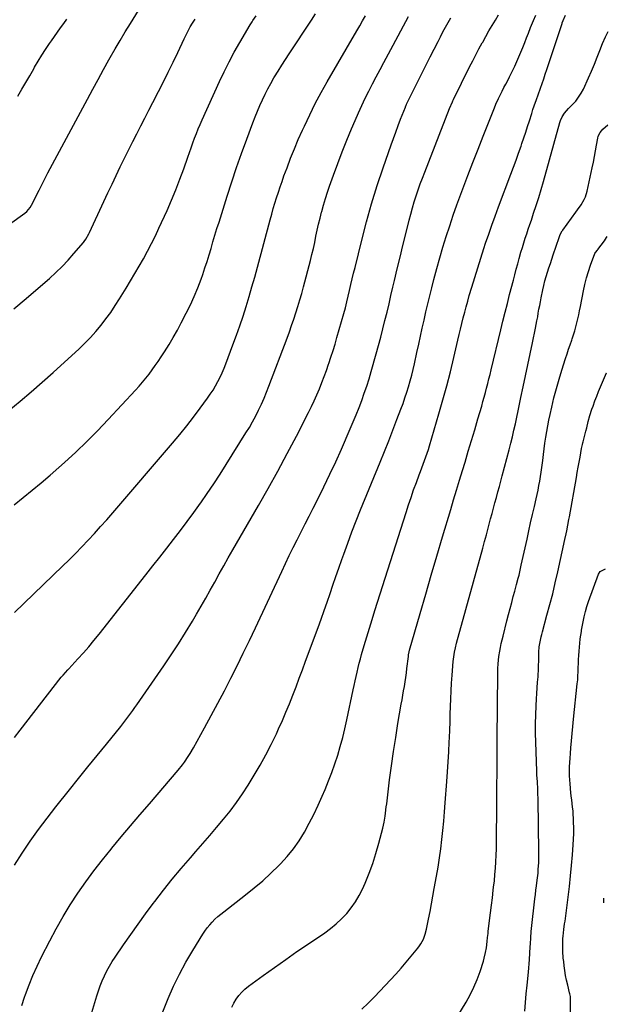
# Model space of a CAD drawing. Units: inches. Extents: x 1864794 to 1870087, y 475177 to 480378.
# Drawn here: x 1869663 to 1870073, y 476921 to 477607 of the extents above; entities that cross this region are included whole.
import ezdxf

# ---------------------------------------------------------------- set-up
doc = ezdxf.new("R2010")
doc.units = ezdxf.units.IN
doc.header["$MEASUREMENT"] = 0
doc.layers.add('7', color=7, linetype='Continuous')
doc.layers.add('8', color=7, linetype='Continuous')

msp = doc.modelspace()

# ---------------------------------------------------------------- linework, layer by layer
at = {"layer": '7', "color": 18}
for points in [[(1869656.37, 477464.43, 1706), (1869666.86, 477472.04, 1706), (1869668.27, 477473.2, 1706), (1869670.6, 477476, 1706), (1869671.52, 477477.58, 1706), (1869676.85, 477488.05, 1706), (1869679.96, 477494.09, 1706), (1869683.09, 477500.12, 1706), (1869686.25, 477506.13, 1706), (1869689.44, 477512.13, 1706), (1869710.53, 477551.5, 1706), (1869714.24, 477558.37, 1706), (1869717.98, 477565.23, 1706), (1869721.77, 477572.06, 1706), (1869725.59, 477578.87, 1706), (1869726.49, 477580.44, 1706), (1869729.92, 477586.43, 1706), (1869733.4, 477592.4, 1706), (1869736.94, 477598.32, 1706), (1869740.53, 477604.22, 1706), (1869746.12, 477613.3, 1706)], [(1869659.63, 477269.01, 1712), (1869665.9, 477274.09, 1712), (1869672.17, 477279.18, 1712), (1869678.38, 477284.33, 1712), (1869684.51, 477289.59, 1712), (1869690.59, 477294.9, 1712), (1869694.52, 477298.39, 1712), (1869702.41, 477305.61, 1712), (1869710.16, 477312.98, 1712), (1869717.69, 477320.56, 1712), (1869725.08, 477328.3, 1712), (1869744.17, 477348.85, 1712), (1869746.61, 477351.55, 1712), (1869749, 477354.31, 1712), (1869751.3, 477357.13, 1712), (1869753.55, 477360, 1712), (1869755.73, 477362.92, 1712), (1869757.86, 477365.88, 1712), (1869759.92, 477368.88, 1712), (1869761.94, 477371.92, 1712), (1869764.31, 477375.58, 1712), (1869767.4, 477380.52, 1712), (1869770.39, 477385.51, 1712), (1869773.24, 477390.59, 1712), (1869775.98, 477395.73, 1712), (1869779.44, 477402.42, 1712), (1869782.29, 477408.23, 1712), (1869784.98, 477414.12, 1712), (1869787.43, 477420.11, 1712), (1869789.71, 477426.17, 1712), (1869790.85, 477429.4, 1712), (1869792.4, 477433.91, 1712), (1869793.9, 477438.44, 1712), (1869795.32, 477443, 1712), (1869796.69, 477447.57, 1712), (1869798.04, 477452.15, 1712), (1869799.41, 477456.72, 1712), (1869800.81, 477461.28, 1712), (1869802.23, 477465.84, 1712), (1869807.94, 477483.9, 1712), (1869811.17, 477493.86, 1712), (1869814.5, 477503.78, 1712), (1869817.96, 477513.66, 1712), (1869821.53, 477523.5, 1712), (1869825.8, 477535.04, 1712), (1869827.34, 477539.07, 1712), (1869828.96, 477543.07, 1712), (1869830.67, 477547.03, 1712), (1869832.44, 477550.97, 1712), (1869834.33, 477554.85, 1712), (1869836.29, 477558.69, 1712), (1869838.36, 477562.47, 1712), (1869840.51, 477566.21, 1712), (1869840.95, 477566.96, 1712), (1869843.41, 477571.02, 1712), (1869845.91, 477575.06, 1712), (1869848.46, 477579.07, 1712), (1869851.05, 477583.05, 1712), (1869866.54, 477606.47, 1712), (1869869.49, 477610.94, 1712)], [(1869659.78, 477194.07, 1714), (1869693.23, 477226.17, 1714), (1869697.8, 477230.63, 1714), (1869702.31, 477235.14, 1714), (1869706.76, 477239.73, 1714), (1869711.15, 477244.36, 1714), (1869715.47, 477249.06, 1714), (1869719.75, 477253.79, 1714), (1869723.98, 477258.58, 1714), (1869728.17, 477263.4, 1714), (1869769.89, 477311.93, 1714), (1869774.87, 477317.86, 1714), (1869779.75, 477323.87, 1714), (1869784.49, 477329.99, 1714), (1869789.13, 477336.18, 1714), (1869794.23, 477343.16, 1714), (1869796.18, 477345.96, 1714), (1869798.05, 477348.83, 1714), (1869799.78, 477351.77, 1714), (1869801.43, 477354.77, 1714), (1869802.96, 477357.83, 1714), (1869804.41, 477360.93, 1714), (1869805.75, 477364.07, 1714), (1869807.01, 477367.25, 1714), (1869811.96, 477380.37, 1714), (1869814.4, 477387.02, 1714), (1869816.75, 477393.7, 1714), (1869818.98, 477400.42, 1714), (1869821.13, 477407.17, 1714), (1869823.17, 477413.95, 1714), (1869825.17, 477420.75, 1714), (1869827.1, 477427.57, 1714), (1869828.98, 477434.4, 1714), (1869837.9, 477467.51, 1714), (1869838.96, 477471.36, 1714), (1869840.05, 477475.2, 1714), (1869841.18, 477479.03, 1714), (1869842.35, 477482.85, 1714), (1869843.56, 477486.65, 1714), (1869844.82, 477490.44, 1714), (1869846.13, 477494.21, 1714), (1869847.48, 477497.97, 1714), (1869849.59, 477503.72, 1714), (1869852.1, 477510.32, 1714), (1869854.71, 477516.87, 1714), (1869857.48, 477523.36, 1714), (1869860.35, 477529.8, 1714), (1869861.71, 477532.76, 1714), (1869865.44, 477540.59, 1714), (1869869.32, 477548.35, 1714), (1869873.43, 477556, 1714), (1869877.68, 477563.57, 1714), (1869898.29, 477599.09, 1714), (1869900.27, 477602.52, 1714), (1869902.26, 477605.95, 1714), (1869904.23, 477609.39, 1714)], [(1869659.85, 477107.05, 1716), (1869663.73, 477112.13, 1716), (1869692.32, 477148.91, 1716), (1869693.56, 477150.43, 1716), (1869696.9, 477154.06, 1716), (1869697.57, 477154.78, 1716), (1869703.93, 477161.68, 1716), (1869707.74, 477165.89, 1716), (1869711.47, 477170.16, 1716), (1869715.11, 477174.52, 1716), (1869718.67, 477178.94, 1716), (1869751.24, 477220.21, 1716), (1869756.09, 477226.37, 1716), (1869760.94, 477232.53, 1716), (1869765.77, 477238.71, 1716), (1869770.59, 477244.89, 1716), (1869775.37, 477251.11, 1716), (1869780.08, 477257.37, 1716), (1869784.72, 477263.7, 1716), (1869789.3, 477270.06, 1716), (1869789.49, 477270.34, 1716), (1869794.07, 477276.91, 1716), (1869798.57, 477283.53, 1716), (1869802.95, 477290.24, 1716), (1869807.25, 477296.99, 1716), (1869821.02, 477319.02, 1716), (1869823.37, 477322.91, 1716), (1869825.63, 477326.85, 1716), (1869827.77, 477330.85, 1716), (1869829.84, 477334.89, 1716), (1869831.78, 477339, 1716), (1869833.64, 477343.14, 1716), (1869835.38, 477347.34, 1716), (1869837.04, 477351.56, 1716), (1869849.61, 477384.95, 1716), (1869851.23, 477389.35, 1716), (1869852.82, 477393.77, 1716), (1869854.34, 477398.2, 1716), (1869855.83, 477402.66, 1716), (1869857.24, 477407.13, 1716), (1869858.6, 477411.62, 1716), (1869859.87, 477416.14, 1716), (1869861.09, 477420.67, 1716), (1869865.89, 477439.22, 1716), (1869866.93, 477443.38, 1716), (1869867.94, 477447.56, 1716), (1869868.88, 477451.75, 1716), (1869869.78, 477455.94, 1716), (1869870.68, 477460.14, 1716), (1869871.62, 477464.33, 1716), (1869872.62, 477468.51, 1716), (1869873.66, 477472.67, 1716), (1869873.83, 477473.3, 1716), (1869875.04, 477477.75, 1716), (1869876.34, 477482.18, 1716), (1869877.76, 477486.58, 1716), (1869879.25, 477490.95, 1716), (1869881.97, 477498.56, 1716), (1869884.95, 477506.69, 1716), (1869888.03, 477514.78, 1716), (1869891.25, 477522.81, 1716), (1869894.56, 477530.81, 1716), (1869897.05, 477536.67, 1716), (1869899.31, 477541.84, 1716), (1869901.64, 477546.97, 1716), (1869904.09, 477552.05, 1716), (1869906.6, 477557.1, 1716), (1869909.19, 477562.11, 1716), (1869911.8, 477567.11, 1716), (1869914.45, 477572.1, 1716), (1869917.11, 477577.07, 1716), (1869923.59, 477589.06, 1716), (1869928.96, 477598.99, 1716), (1869934.33, 477608.91, 1716)], [(1869709.56, 476901.42, 1722), (1869717.12, 476927.01, 1722), (1869718.27, 476930.58, 1722), (1869719.53, 476934.11, 1722), (1869720.95, 476937.58, 1722), (1869722.48, 476941.01, 1722), (1869724.17, 476944.36, 1722), (1869725.96, 476947.65, 1722), (1869727.9, 476950.85, 1722), (1869729.94, 476954, 1722), (1869735.71, 476962.44, 1722), (1869740.76, 476969.73, 1722), (1869745.89, 476976.97, 1722), (1869751.11, 476984.14, 1722), (1869756.4, 476991.25, 1722), (1869757.55, 476992.77, 1722), (1869763.55, 477000.54, 1722), (1869769.66, 477008.22, 1722), (1869775.94, 477015.77, 1722), (1869782.33, 477023.23, 1722), (1869786.13, 477027.57, 1722), (1869790.98, 477033.14, 1722), (1869795.8, 477038.72, 1722), (1869800.59, 477044.33, 1722), (1869805.36, 477049.95, 1722), (1869809.98, 477055.69, 1722), (1869814.41, 477061.56, 1722), (1869818.58, 477067.62, 1722), (1869822.57, 477073.82, 1722), (1869826.72, 477080.6, 1722), (1869830.89, 477087.68, 1722), (1869834.88, 477094.85, 1722), (1869838.61, 477102.16, 1722), (1869842.18, 477109.56, 1722), (1869843.75, 477112.99, 1722), (1869846.35, 477118.77, 1722), (1869848.87, 477124.58, 1722), (1869851.28, 477130.43, 1722), (1869853.62, 477136.32, 1722), (1869855.89, 477142.23, 1722), (1869858.15, 477148.15, 1722), (1869860.37, 477154.08, 1722), (1869862.59, 477160.02, 1722), (1869871.28, 477183.49, 1722), (1869873.42, 477189.37, 1722), (1869875.54, 477195.27, 1722), (1869877.59, 477201.19, 1722), (1869879.62, 477207.11, 1722), (1869881.62, 477213.05, 1722), (1869883.65, 477218.98, 1722), (1869885.71, 477224.89, 1722), (1869887.78, 477230.8, 1722), (1869889.1, 477234.56, 1722), (1869891.91, 477242.32, 1722), (1869894.79, 477250.06, 1722), (1869897.78, 477257.75, 1722), (1869900.85, 477265.41, 1722), (1869914.44, 477298.66, 1722), (1869917.44, 477306.07, 1722), (1869920.41, 477313.49, 1722), (1869923.32, 477320.93, 1722), (1869926.21, 477328.39, 1722), (1869928.98, 477335.61, 1722), (1869930.41, 477339.48, 1722), (1869931.77, 477343.37, 1722), (1869933.05, 477347.3, 1722), (1869934.26, 477351.24, 1722), (1869935.39, 477355.21, 1722), (1869936.46, 477359.19, 1722), (1869937.45, 477363.2, 1722), (1869938.38, 477367.22, 1722), (1869940.12, 477375.1, 1722), (1869941.36, 477380.73, 1722), (1869942.6, 477386.37, 1722), (1869943.83, 477392.01, 1722), (1869945.06, 477397.65, 1722), (1869946.32, 477403.28, 1722), (1869947.62, 477408.9, 1722), (1869948.99, 477414.51, 1722), (1869950.4, 477420.11, 1722), (1869951.91, 477425.98, 1722), (1869953.92, 477433.48, 1722), (1869956, 477440.96, 1722), (1869958.21, 477448.41, 1722), (1869960.49, 477455.83, 1722), (1869962.9, 477463.22, 1722), (1869965.38, 477470.57, 1722), (1869967.98, 477477.89, 1722), (1869970.65, 477485.19, 1722), (1869972.1, 477489.05, 1722), (1869975.58, 477498.25, 1722), (1869979.09, 477507.43, 1722), (1869982.65, 477516.59, 1722), (1869986.25, 477525.74, 1722), (1869993.55, 477544.2, 1722), (1869994.07, 477545.48, 1722), (1869995.14, 477548.04, 1722), (1869996.85, 477551.83, 1722), (1869998.08, 477554.31, 1722), (1869999.42, 477556.92, 1722), (1870000.71, 477559.46, 1722), (1870002.01, 477562, 1722), (1870003.3, 477564.55, 1722), (1870004.58, 477567.09, 1722), (1870006.65, 477571.17, 1722), (1870008.22, 477574.38, 1722), (1870009.74, 477577.62, 1722), (1870011.18, 477580.89, 1722), (1870012.56, 477584.18, 1722), (1870013.9, 477587.5, 1722), (1870015.21, 477590.83, 1722), (1870016.51, 477594.16, 1722), (1870017.78, 477597.5, 1722), (1870019.25, 477601.36, 1722), (1870019.88, 477603, 1722), (1870021.23, 477606.24, 1722), (1870022.92, 477609.99, 1722)], [(1869759.9, 476907.82, 1724), (1869766.9, 476925.15, 1724), (1869770.64, 476933.76, 1724), (1869774.67, 476942.21, 1724), (1869779.13, 476950.45, 1724), (1869783.88, 476958.55, 1724), (1869790.96, 476969.93, 1724), (1869792.45, 476972.17, 1724), (1869794.03, 476974.35, 1724), (1869795.73, 476976.42, 1724), (1869797.52, 476978.43, 1724), (1869799.42, 476980.34, 1724), (1869801.38, 476982.18, 1724), (1869803.42, 476983.94, 1724), (1869805.51, 476985.63, 1724), (1869820.78, 476997.36, 1724), (1869826.83, 477002.2, 1724), (1869832.73, 477007.2, 1724), (1869838.44, 477012.42, 1724), (1869844, 477017.81, 1724), (1869845.06, 477018.87, 1724), (1869849.76, 477024.01, 1724), (1869854.17, 477029.38, 1724), (1869858.12, 477035.09, 1724), (1869861.76, 477041.03, 1724), (1869865.08, 477047.19, 1724), (1869868.28, 477053.41, 1724), (1869871.28, 477059.73, 1724), (1869874.15, 477066.11, 1724), (1869876.19, 477070.84, 1724), (1869878.61, 477076.71, 1724), (1869880.89, 477082.63, 1724), (1869882.99, 477088.62, 1724), (1869884.94, 477094.67, 1724), (1869886.72, 477100.76, 1724), (1869888.38, 477106.89, 1724), (1869889.88, 477113.06, 1724), (1869891.27, 477119.26, 1724), (1869895.63, 477140.13, 1724), (1869896.29, 477143.23, 1724), (1869896.96, 477146.33, 1724), (1869897.66, 477149.41, 1724), (1869898.37, 477152.5, 1724), (1869899.12, 477155.58, 1724), (1869899.9, 477158.64, 1724), (1869900.72, 477161.7, 1724), (1869901.58, 477164.75, 1724), (1869903.36, 477170.9, 1724), (1869905.16, 477177.02, 1724), (1869906.98, 477183.12, 1724), (1869908.86, 477189.21, 1724), (1869910.76, 477195.29, 1724), (1869932.5, 477263.7, 1724), (1869934.2, 477268.93, 1724), (1869935.97, 477274.14, 1724), (1869937.81, 477279.32, 1724), (1869939.71, 477284.49, 1724), (1869941.69, 477289.75, 1724), (1869942.64, 477292.27, 1724), (1869943.58, 477294.79, 1724), (1869944.53, 477297.32, 1724), (1869945.47, 477299.85, 1724), (1869946.38, 477302.38, 1724), (1869947.25, 477304.93, 1724), (1869948.08, 477307.5, 1724), (1869948.87, 477310.08, 1724), (1869955.4, 477332.22, 1724), (1869958.2, 477342.01, 1724), (1869960.89, 477351.82, 1724), (1869963.41, 477361.68, 1724), (1869965.83, 477371.56, 1724), (1869968.65, 477383.56, 1724), (1869969.58, 477387.47, 1724), (1869970.51, 477391.37, 1724), (1869971.45, 477395.27, 1724), (1869972.4, 477399.17, 1724), (1869973.38, 477403.07, 1724), (1869974.4, 477406.95, 1724), (1869975.47, 477410.81, 1724), (1869976.58, 477414.67, 1724), (1869978.31, 477420.55, 1724), (1869980.34, 477427.33, 1724), (1869982.42, 477434.09, 1724), (1869984.58, 477440.83, 1724), (1869986.78, 477447.56, 1724), (1869987.95, 477451.09, 1724), (1869990.1, 477457.44, 1724), (1869992.31, 477463.77, 1724), (1869994.58, 477470.07, 1724), (1869996.91, 477476.36, 1724), (1870005.55, 477499.29, 1724), (1870007.35, 477504.12, 1724), (1870009.13, 477508.97, 1724), (1870010.87, 477513.82, 1724), (1870012.59, 477518.69, 1724), (1870013.28, 477520.64, 1724), (1870014.62, 477524.54, 1724), (1870015.93, 477528.45, 1724), (1870017.19, 477532.38, 1724), (1870018.43, 477536.31, 1724), (1870020.03, 477541.53, 1724), (1870020.88, 477544.19, 1724), (1870021.77, 477546.84, 1724), (1870023.31, 477551.11, 1724), (1870024.52, 477554.4, 1724), (1870026.2, 477559.2, 1724), (1870027.32, 477562.43, 1724), (1870028.43, 477565.66, 1724), (1870029.52, 477568.9, 1724), (1870030.6, 477572.14, 1724), (1870041.16, 477604.11, 1724), (1870041.35, 477604.67, 1724), (1870041.94, 477606.32, 1724), (1870043.67, 477609.88, 1724)], [(1869659.22, 477405.37, 1708), (1869667.82, 477412.58, 1708), (1869676.35, 477419.88, 1708), (1869684.11, 477426.61, 1708), (1869688.61, 477430.7, 1708), (1869692.97, 477434.92, 1708), (1869697.14, 477439.33, 1708), (1869701.18, 477443.87, 1708), (1869707.73, 477451.6, 1708), (1869708.37, 477452.39, 1708), (1869709.55, 477454.06, 1708), (1869711.53, 477457.64, 1708), (1869711.97, 477458.56, 1708), (1869722.03, 477480.19, 1708), (1869724.86, 477486.25, 1708), (1869727.7, 477492.3, 1708), (1869730.57, 477498.34, 1708), (1869733.45, 477504.38, 1708), (1869733.92, 477505.35, 1708), (1869736.6, 477510.88, 1708), (1869739.33, 477516.39, 1708), (1869742.12, 477521.87, 1708), (1869744.95, 477527.33, 1708), (1869747.79, 477532.78, 1708), (1869750.63, 477538.24, 1708), (1869753.44, 477543.7, 1708), (1869756.24, 477549.18, 1708), (1869760.12, 477556.79, 1708), (1869763.53, 477563.55, 1708), (1869766.89, 477570.33, 1708), (1869770.19, 477577.14, 1708), (1869773.45, 477583.97, 1708), (1869777.88, 477593.39, 1708), (1869779.98, 477597.62, 1708), (1869782.23, 477601.77, 1708), (1869783.75, 477604.4, 1708), (1869785.55, 477607.26, 1708)], [(1869659.73, 477018.09, 1718), (1869665.12, 477026.47, 1718), (1869670.75, 477034.69, 1718), (1869676.52, 477042.81, 1718), (1869682.5, 477050.78, 1718), (1869688.62, 477058.65, 1718), (1869698.03, 477070.42, 1718), (1869704.44, 477078.43, 1718), (1869710.86, 477086.43, 1718), (1869717.3, 477094.41, 1718), (1869723.76, 477102.38, 1718), (1869733.73, 477114.66, 1718), (1869735.19, 477116.49, 1718), (1869736.65, 477118.33, 1718), (1869739.5, 477122.06, 1718), (1869742.28, 477125.85, 1718), (1869743.65, 477127.76, 1718), (1869744.99, 477129.68, 1718), (1869763.75, 477156.75, 1718), (1869768.94, 477164.42, 1718), (1869774.01, 477172.17, 1718), (1869778.9, 477180.04, 1718), (1869783.67, 477187.98, 1718), (1869786.55, 477192.9, 1718), (1869789.77, 477198.45, 1718), (1869792.97, 477204.02, 1718), (1869796.12, 477209.61, 1718), (1869799.24, 477215.22, 1718), (1869802.35, 477220.83, 1718), (1869805.49, 477226.43, 1718), (1869808.67, 477232.01, 1718), (1869811.86, 477237.57, 1718), (1869829.7, 477268.41, 1718), (1869836.52, 477280.41, 1718), (1869843.22, 477292.46, 1718), (1869849.73, 477304.62, 1718), (1869856.13, 477316.84, 1718), (1869864.58, 477333.29, 1718), (1869866.61, 477337.36, 1718), (1869868.57, 477341.47, 1718), (1869870.42, 477345.62, 1718), (1869872.2, 477349.81, 1718), (1869873.89, 477354.04, 1718), (1869875.52, 477358.29, 1718), (1869877.07, 477362.56, 1718), (1869878.57, 477366.86, 1718), (1869878.71, 477367.27, 1718), (1869880.2, 477371.8, 1718), (1869881.65, 477376.34, 1718), (1869883.04, 477380.9, 1718), (1869884.37, 477385.47, 1718), (1869889.14, 477402.26, 1718), (1869890.24, 477406.24, 1718), (1869891.29, 477410.23, 1718), (1869892.27, 477414.24, 1718), (1869893.21, 477418.26, 1718), (1869894.12, 477422.29, 1718), (1869895.05, 477426.31, 1718), (1869896.01, 477430.33, 1718), (1869896.98, 477434.34, 1718), (1869901.62, 477453.27, 1718), (1869904.94, 477466, 1718), (1869908.5, 477478.67, 1718), (1869912.41, 477491.24, 1718), (1869916.56, 477503.73, 1718), (1869922.07, 477519.56, 1718), (1869923.67, 477524.07, 1718), (1869925.31, 477528.57, 1718), (1869927.01, 477533.05, 1718), (1869928.74, 477537.52, 1718), (1869932.06, 477545.92, 1718), (1869932.16, 477546.18, 1718), (1869932.59, 477547.19, 1718), (1869932.82, 477547.69, 1718), (1869932.94, 477547.93, 1718), (1869938.18, 477558.65, 1718), (1869940.94, 477564.25, 1718), (1869943.72, 477569.84, 1718), (1869946.52, 477575.41, 1718), (1869949.35, 477580.98, 1718), (1869954.8, 477591.67, 1718), (1869956.51, 477594.96, 1718), (1869958.24, 477598.25, 1718), (1869960, 477601.51, 1718), (1869961.79, 477604.77, 1718), (1869963.61, 477608, 1718)], [(1869661.99, 477553.64, 1704), (1869664.83, 477558.34, 1704), (1869667.65, 477563.07, 1704), (1869670.43, 477567.81, 1704), (1869673.18, 477572.57, 1704), (1869673.81, 477573.67, 1704), (1869676.29, 477577.85, 1704), (1869678.83, 477582, 1704), (1869681.47, 477586.07, 1704), (1869684.18, 477590.11, 1704), (1869685.47, 477591.97, 1704), (1869687.6, 477595.04, 1704), (1869689.73, 477598.1, 1704), (1869691.88, 477601.15, 1704), (1869694.03, 477604.19, 1704), (1869696.17, 477607.25, 1704)], [(1869811.25, 476919.15, 1726), (1869812.63, 476921.96, 1726), (1869814.19, 476924.7, 1726), (1869816.03, 476927.25, 1726), (1869818.04, 476929.64, 1726), (1869820.31, 476931.79, 1726), (1869822.74, 476933.78, 1726), (1869833.1, 476941.3, 1726), (1869840.87, 476946.88, 1726), (1869848.68, 476952.41, 1726), (1869856.55, 476957.86, 1726), (1869864.46, 476963.25, 1726), (1869875.84, 476970.93, 1726), (1869879.98, 476973.95, 1726), (1869883.94, 476977.16, 1726), (1869887.65, 476980.66, 1726), (1869891.19, 476984.36, 1726), (1869894.4, 476988.33, 1726), (1869897.34, 476992.47, 1726), (1869899.89, 476996.87, 1726), (1869902.17, 477001.43, 1726), (1869903.98, 477005.54, 1726), (1869906.78, 477012.35, 1726), (1869909.36, 477019.24, 1726), (1869911.58, 477026.26, 1726), (1869913.57, 477033.35, 1726), (1869916.25, 477043.9, 1726), (1869917.19, 477048.04, 1726), (1869917.9, 477052.22, 1726), (1869918.2, 477054.33, 1726), (1869918.76, 477058.54, 1726), (1869919.03, 477060.65, 1726), (1869921.09, 477077.4, 1726), (1869922.38, 477087.26, 1726), (1869923.76, 477097.1, 1726), (1869925.29, 477106.93, 1726), (1869926.9, 477116.74, 1726), (1869929.21, 477130.13, 1726), (1869929.75, 477133.24, 1726), (1869930.28, 477136.35, 1726), (1869930.8, 477139.45, 1726), (1869931.33, 477142.56, 1726), (1869931.83, 477145.67, 1726), (1869932.3, 477148.79, 1726), (1869932.72, 477151.91, 1726), (1869933.12, 477155.03, 1726), (1869934.12, 477163.41, 1726), (1869934.26, 477164.49, 1726), (1869934.68, 477166.63, 1726), (1869934.95, 477167.68, 1726), (1869942.34, 477193.32, 1726), (1869946.2, 477206.66, 1726), (1869950.09, 477220, 1726), (1869954.02, 477233.32, 1726), (1869957.97, 477246.63, 1726), (1869963.64, 477265.65, 1726), (1869965.68, 477272.46, 1726), (1869967.72, 477279.27, 1726), (1869969.77, 477286.07, 1726), (1869971.83, 477292.87, 1726), (1869973.59, 477298.69, 1726), (1869975.87, 477306.22, 1726), (1869978.13, 477313.76, 1726), (1869980.37, 477321.3, 1726), (1869982.6, 477328.84, 1726), (1869985.2, 477337.66, 1726), (1869986.1, 477340.8, 1726), (1869986.98, 477343.96, 1726), (1869987.83, 477347.12, 1726), (1869988.65, 477350.29, 1726), (1869989.45, 477353.47, 1726), (1869990.24, 477356.64, 1726), (1869991.02, 477359.82, 1726), (1869991.79, 477363.01, 1726), (1869998.48, 477390.74, 1726), (1869999.99, 477396.9, 1726), (1870001.51, 477403.05, 1726), (1870003.07, 477409.19, 1726), (1870004.66, 477415.33, 1726), (1870007.28, 477425.36, 1726), (1870008.29, 477429.17, 1726), (1870009.3, 477432.99, 1726), (1870010.32, 477436.8, 1726), (1870011.36, 477440.6, 1726), (1870012.58, 477444.97, 1726), (1870013.52, 477448.19, 1726), (1870014.52, 477451.38, 1726), (1870015.55, 477454.57, 1726), (1870016.61, 477457.75, 1726), (1870017.68, 477460.93, 1726), (1870018.74, 477464.1, 1726), (1870019.8, 477467.28, 1726), (1870021.38, 477471.97, 1726), (1870023.19, 477477.51, 1726), (1870024.94, 477483.06, 1726), (1870026.61, 477488.63, 1726), (1870028.23, 477494.23, 1726), (1870039.74, 477535.25, 1726), (1870040.19, 477536.62, 1726), (1870041.36, 477539.24, 1726), (1870042.9, 477541.68, 1726), (1870045.7, 477544.97, 1726), (1870048.43, 477547.66, 1726), (1870050.68, 477550.12, 1726), (1870052.73, 477552.73, 1726), (1870054.48, 477555.54, 1726), (1870056.03, 477558.49, 1726), (1870059.58, 477566.25, 1726), (1870061.68, 477570.99, 1726), (1870063.7, 477575.77, 1726), (1870065.6, 477580.59, 1726), (1870067.43, 477585.44, 1726), (1870069.35, 477590.24, 1726), (1870071.47, 477594.94, 1726), (1870073.41, 477598.58, 1726)], [(1869901.62, 476917.7, 1728), (1869906.13, 476922.02, 1728), (1869910.53, 476926.45, 1728), (1869921.69, 476938.14, 1728), (1869925.44, 476942.16, 1728), (1869929.11, 476946.23, 1728), (1869932.68, 476950.4, 1728), (1869936.18, 476954.63, 1728), (1869940.78, 476960.32, 1728), (1869941.87, 476961.79, 1728), (1869942.88, 476963.3, 1728), (1869944.56, 476966.54, 1728), (1869945.84, 476969.96, 1728), (1869946.75, 476973.5, 1728), (1869948.15, 476980.54, 1728), (1869949.2, 476985.86, 1728), (1869950.22, 476991.18, 1728), (1869951.21, 476996.51, 1728), (1869952.18, 477001.84, 1728), (1869953.71, 477010.35, 1728), (1869954.78, 477016.71, 1728), (1869955.77, 477023.08, 1728), (1869956.64, 477029.46, 1728), (1869957.43, 477035.86, 1728), (1869958.13, 477042.27, 1728), (1869958.77, 477048.68, 1728), (1869959.34, 477055.1, 1728), (1869959.87, 477061.53, 1728), (1869960.98, 477076.18, 1728), (1869961.47, 477083.08, 1728), (1869961.91, 477089.99, 1728), (1869962.27, 477096.9, 1728), (1869962.59, 477103.81, 1728), (1869962.72, 477106.77, 1728), (1869962.93, 477112.21, 1728), (1869963.14, 477117.64, 1728), (1869963.33, 477123.08, 1728), (1869963.5, 477128.52, 1728), (1869963.71, 477133.96, 1728), (1869963.96, 477139.39, 1728), (1869964.28, 477144.82, 1728), (1869964.65, 477150.25, 1728), (1869965.36, 477159.8, 1728), (1869965.51, 477161.42, 1728), (1869966.21, 477166.27, 1728), (1869966.88, 477169.46, 1728), (1869967.69, 477172.63, 1728), (1869985.9, 477238.69, 1728), (1869987.18, 477243.35, 1728), (1869988.45, 477248.02, 1728), (1869989.71, 477252.69, 1728), (1869990.96, 477257.36, 1728), (1869991.45, 477259.22, 1728), (1869992.45, 477262.96, 1728), (1869993.46, 477266.7, 1728), (1869994.47, 477270.44, 1728), (1869995.48, 477274.18, 1728), (1869996.5, 477277.92, 1728), (1869997.51, 477281.66, 1728), (1869998.51, 477285.4, 1728), (1869999.5, 477289.14, 1728), (1870004.3, 477307.29, 1728), (1870005.46, 477311.8, 1728), (1870006.58, 477316.32, 1728), (1870007.64, 477320.85, 1728), (1870008.66, 477325.4, 1728), (1870009.65, 477329.95, 1728), (1870010.62, 477334.5, 1728), (1870011.6, 477339.06, 1728), (1870012.56, 477343.62, 1728), (1870014.14, 477351.08, 1728), (1870015.75, 477358.76, 1728), (1870017.37, 477366.44, 1728), (1870018.97, 477374.12, 1728), (1870020.58, 477381.8, 1728), (1870022.68, 477391.9, 1728), (1870023.21, 477394.53, 1728), (1870023.72, 477397.17, 1728), (1870024.2, 477399.81, 1728), (1870024.66, 477402.45, 1728), (1870025.11, 477405.1, 1728), (1870025.59, 477407.74, 1728), (1870026.1, 477410.37, 1728), (1870026.62, 477413, 1728), (1870027.79, 477418.63, 1728), (1870028.48, 477421.74, 1728), (1870029.25, 477424.85, 1728), (1870030.12, 477427.92, 1728), (1870031.05, 477430.98, 1728), (1870032.04, 477434.02, 1728), (1870033.04, 477437.06, 1728), (1870034.05, 477440.09, 1728), (1870035.06, 477443.13, 1728), (1870039.1, 477455.11, 1728), (1870039.9, 477457.13, 1728), (1870041.28, 477459.66, 1728), (1870041.68, 477460.26, 1728), (1870050.8, 477472.78, 1728), (1870052.03, 477474.49, 1728), (1870054.42, 477477.98, 1728), (1870056.61, 477481.56, 1728), (1870057.51, 477483.44, 1728), (1870058.75, 477487.42, 1728), (1870062.26, 477503.68, 1728), (1870063.07, 477507.59, 1728), (1870063.85, 477511.52, 1728), (1870064.56, 477515.45, 1728), (1870065.24, 477519.39, 1728), (1870066.04, 477524.3, 1728), (1870066.41, 477525.73, 1728), (1870067.7, 477528.32, 1728), (1870069.67, 477530.56, 1728), (1870073.03, 477533.59, 1728), (1870073.08, 477533.65, 1728)], [(1870015.25, 476916.27, 1732), (1870015.67, 476922.32, 1732), (1870016.19, 476928.37, 1732), (1870016.78, 476934.41, 1732), (1870017.76, 476943.55, 1732), (1870018.05, 476946.46, 1732), (1870018.31, 476949.38, 1732), (1870018.54, 476952.3, 1732), (1870018.83, 476956.81, 1732), (1870019.07, 476961.08, 1732), (1870019.16, 476963.21, 1732), (1870019.34, 476967.48, 1732), (1870019.66, 476971.73, 1732), (1870019.88, 476973.85, 1732), (1870022.3, 476994.67, 1732), (1870022.65, 476997.65, 1732), (1870023.01, 477000.64, 1732), (1870023.38, 477003.62, 1732), (1870023.89, 477007.63, 1732), (1870024.44, 477012.57, 1732), (1870024.65, 477015.04, 1732), (1870024.96, 477020, 1732), (1870025.08, 477024.97, 1732), (1870025.07, 477027.45, 1732), (1870024.52, 477063.54, 1732), (1870024.39, 477068.53, 1732), (1870024.27, 477071.02, 1732), (1870023.98, 477076.01, 1732), (1870023.72, 477080.99, 1732), (1870023.62, 477083.48, 1732), (1870022.88, 477103.75, 1732), (1870022.74, 477110.04, 1732), (1870022.73, 477116.34, 1732), (1870022.9, 477122.63, 1732), (1870023.19, 477128.92, 1732), (1870023.48, 477133.76, 1732), (1870023.72, 477137.63, 1732), (1870023.95, 477141.5, 1732), (1870024.19, 477145.37, 1732), (1870024.43, 477149.24, 1732), (1870024.51, 477150.48, 1732), (1870024.69, 477153.73, 1732), (1870024.84, 477156.98, 1732), (1870024.95, 477160.22, 1732), (1870025.04, 477163.47, 1732), (1870025.09, 477166.38, 1732), (1870025.32, 477169.96, 1732), (1870025.84, 477173.51, 1732), (1870026.58, 477177.02, 1732), (1870027.01, 477178.77, 1732), (1870027.47, 477180.51, 1732), (1870030.68, 477192.03, 1732), (1870032.71, 477199.54, 1732), (1870034.65, 477207.07, 1732), (1870036.46, 477214.63, 1732), (1870038.2, 477222.21, 1732), (1870043.19, 477244.9, 1732), (1870044.04, 477248.82, 1732), (1870044.44, 477250.78, 1732), (1870045.23, 477254.71, 1732), (1870045.98, 477258.64, 1732), (1870046.34, 477260.62, 1732), (1870051.17, 477287.97, 1732), (1870051.81, 477291.52, 1732), (1870052.44, 477295.08, 1732), (1870053.07, 477298.63, 1732), (1870053.71, 477302.19, 1732), (1870054.77, 477308.11, 1732), (1870055.44, 477311.06, 1732), (1870055.74, 477312.23, 1732), (1870055.89, 477312.82, 1732), (1870057.79, 477320.33, 1732), (1870058.35, 477322.52, 1732), (1870059.48, 477326.89, 1732), (1870060.65, 477331.25, 1732), (1870062, 477335.56, 1732), (1870062.75, 477337.69, 1732), (1870064.07, 477341.33, 1732), (1870065.31, 477344.62, 1732), (1870066.6, 477347.9, 1732), (1870067.96, 477351.14, 1732), (1870069.37, 477354.37, 1732), (1870070.79, 477357.59, 1732), (1870072.17, 477360.83, 1732), (1870072.22, 477360.93, 1732)], [(1870047.1, 476915.97, 1734), (1870047.17, 476924.03, 1734), (1870046.98, 476926.56, 1734), (1870046.63, 476928.44, 1734), (1870046.48, 476929.06, 1734), (1870045.14, 476934.49, 1734), (1870044.38, 476937.84, 1734), (1870043.7, 476941.2, 1734), (1870043.14, 476944.58, 1734), (1870042.66, 476947.98, 1734), (1870042.31, 476950.88, 1734), (1870042.06, 476953.28, 1734), (1870041.76, 476958.09, 1734), (1870041.71, 476960.51, 1734), (1870041.7, 476964.8, 1734), (1870041.79, 476966.95, 1734), (1870041.94, 476968.56, 1734), (1870042.51, 476973.32, 1734), (1870042.99, 476977.2, 1734), (1870043.24, 476979.14, 1734), (1870045.4, 476995.73, 1734), (1870046.3, 477003.11, 1734), (1870047.12, 477010.49, 1734), (1870047.81, 477017.88, 1734), (1870048.43, 477025.29, 1734), (1870048.95, 477032.22, 1734), (1870049.17, 477036.17, 1734), (1870049.31, 477040.11, 1734), (1870049.32, 477044.05, 1734), (1870049.23, 477048, 1734), (1870049.12, 477050.79, 1734), (1870048.99, 477053.34, 1734), (1870048.81, 477055.89, 1734), (1870048.55, 477058.42, 1734), (1870048.25, 477060.96, 1734), (1870047.92, 477063.49, 1734), (1870047.61, 477066.03, 1734), (1870047.33, 477068.57, 1734), (1870047.05, 477071.11, 1734), (1870046.99, 477071.74, 1734), (1870046.74, 477074.61, 1734), (1870046.55, 477077.47, 1734), (1870046.45, 477080.34, 1734), (1870046.41, 477083.21, 1734), (1870046.46, 477086.58, 1734), (1870046.56, 477089.62, 1734), (1870046.74, 477092.65, 1734), (1870046.97, 477095.68, 1734), (1870047.33, 477099.66, 1734), (1870047.79, 477104.68, 1734), (1870048.26, 477109.69, 1734), (1870048.76, 477114.71, 1734), (1870049.27, 477119.72, 1734), (1870051.8, 477144.22, 1734), (1870052.06, 477147.06, 1734), (1870052.27, 477149.9, 1734), (1870052.41, 477152.74, 1734), (1870052.51, 477155.59, 1734), (1870052.59, 477158.44, 1734), (1870052.71, 477161.29, 1734), (1870052.89, 477164.13, 1734), (1870053.11, 477166.97, 1734), (1870053.82, 477175.31, 1734), (1870054, 477176.93, 1734), (1870054.4, 477179.33, 1734), (1870054.69, 477180.93, 1734), (1870054.84, 477181.73, 1734), (1870055.85, 477187.42, 1734), (1870056.59, 477191.03, 1734), (1870057.46, 477194.62, 1734), (1870058.5, 477198.15, 1734), (1870059.67, 477201.66, 1734), (1870066.58, 477220.79, 1734), (1870067.74, 477222.59, 1734), (1870070.96, 477224.17, 1734), (1870071.53, 477224.44, 1734)], [(1870070.37, 476991.81, 1736), (1870070.39, 476995.11, 1736)]]:
    msp.add_polyline3d(points, dxfattribs=at)
at = {"layer": '8', "color": 18}
for points in [[(1869655.87, 477334.65, 1710), (1869663.68, 477341.14, 1710), (1869671.43, 477347.71, 1710), (1869679.07, 477354.4, 1710), (1869686.64, 477361.17, 1710), (1869704.75, 477377.62, 1710), (1869708.81, 477381.49, 1710), (1869712.74, 477385.5, 1710), (1869716.47, 477389.68, 1710), (1869720.07, 477393.99, 1710), (1869723.49, 477398.46, 1710), (1869726.79, 477403, 1710), (1869729.92, 477407.66, 1710), (1869732.94, 477412.4, 1710), (1869737.48, 477419.83, 1710), (1869740.57, 477424.93, 1710), (1869743.62, 477430.05, 1710), (1869746.62, 477435.2, 1710), (1869749.6, 477440.37, 1710), (1869752.47, 477445.58, 1710), (1869755.25, 477450.85, 1710), (1869757.88, 477456.19, 1710), (1869760.41, 477461.59, 1710), (1869766.04, 477474.01, 1710), (1869769.17, 477481.16, 1710), (1869772.17, 477488.35, 1710), (1869774.99, 477495.63, 1710), (1869777.68, 477502.95, 1710), (1869780.56, 477511.1, 1710), (1869781.72, 477514.38, 1710), (1869782.89, 477517.66, 1710), (1869784.08, 477520.93, 1710), (1869785.27, 477524.2, 1710), (1869786.51, 477527.45, 1710), (1869787.79, 477530.68, 1710), (1869789.15, 477533.88, 1710), (1869790.55, 477537.07, 1710), (1869802.6, 477563.65, 1710), (1869805.86, 477570.57, 1710), (1869809.27, 477577.41, 1710), (1869812.88, 477584.15, 1710), (1869816.63, 477590.81, 1710), (1869823.83, 477603.14, 1710), (1869824.36, 477604.02, 1710), (1869825.22, 477605.29, 1710), (1869825.81, 477606.13, 1710), (1869828.22, 477609.53, 1710)], [(1869664.91, 476920.37, 1720), (1869666.85, 476926.2, 1720), (1869667.49, 476928.02, 1720), (1869669.98, 476934.68, 1720), (1869672.65, 476941.27, 1720), (1869675.57, 476947.74, 1720), (1869678.67, 476954.14, 1720), (1869684.35, 476965.3, 1720), (1869688.88, 476973.8, 1720), (1869693.61, 476982.18, 1720), (1869698.65, 476990.39, 1720), (1869703.89, 476998.47, 1720), (1869709.4, 477006.37, 1720), (1869715.07, 477014.16, 1720), (1869720.97, 477021.77, 1720), (1869727.03, 477029.26, 1720), (1869727.63, 477029.97, 1720), (1869734.12, 477037.72, 1720), (1869740.63, 477045.45, 1720), (1869747.17, 477053.15, 1720), (1869753.73, 477060.83, 1720), (1869773.74, 477084.16, 1720), (1869776.74, 477087.86, 1720), (1869778.15, 477089.78, 1720), (1869780.83, 477093.72, 1720), (1869782.1, 477095.73, 1720), (1869784.5, 477099.85, 1720), (1869792.16, 477113.72, 1720), (1869796.83, 477122.29, 1720), (1869801.45, 477130.88, 1720), (1869805.98, 477139.52, 1720), (1869810.46, 477148.19, 1720), (1869814.85, 477156.9, 1720), (1869819.17, 477165.65, 1720), (1869823.41, 477174.44, 1720), (1869827.58, 477183.25, 1720), (1869845.88, 477222.44, 1720), (1869848.53, 477228.02, 1720), (1869851.21, 477233.59, 1720), (1869853.95, 477239.13, 1720), (1869856.72, 477244.64, 1720), (1869859.53, 477250.15, 1720), (1869862.32, 477255.66, 1720), (1869865.11, 477261.17, 1720), (1869867.89, 477266.69, 1720), (1869871.01, 477272.88, 1720), (1869875.28, 477281.53, 1720), (1869879.46, 477290.22, 1720), (1869883.5, 477298.97, 1720), (1869887.46, 477307.77, 1720), (1869893.69, 477321.93, 1720), (1869895.78, 477326.81, 1720), (1869897.82, 477331.72, 1720), (1869899.76, 477336.66, 1720), (1869901.65, 477341.63, 1720), (1869903.43, 477346.63, 1720), (1869905.13, 477351.66, 1720), (1869906.73, 477356.73, 1720), (1869908.24, 477361.82, 1720), (1869911.76, 477374.18, 1720), (1869913.36, 477379.93, 1720), (1869914.92, 477385.69, 1720), (1869916.41, 477391.47, 1720), (1869917.85, 477397.26, 1720), (1869919.26, 477403.07, 1720), (1869920.65, 477408.87, 1720), (1869922.03, 477414.68, 1720), (1869923.4, 477420.49, 1720), (1869924.49, 477425.15, 1720), (1869926.41, 477433.29, 1720), (1869928.36, 477441.42, 1720), (1869930.34, 477449.55, 1720), (1869932.34, 477457.67, 1720), (1869934.72, 477467.23, 1720), (1869935.82, 477471.48, 1720), (1869936.99, 477475.71, 1720), (1869938.25, 477479.92, 1720), (1869939.58, 477484.11, 1720), (1869940.98, 477488.27, 1720), (1869942.43, 477492.42, 1720), (1869943.95, 477496.54, 1720), (1869945.51, 477500.65, 1720), (1869962.82, 477545.06, 1720), (1869964.77, 477549.63, 1720), (1869965.13, 477550.38, 1720), (1869965.49, 477551.13, 1720), (1869976.78, 477573.87, 1720), (1869978.92, 477578.1, 1720), (1869981.1, 477582.32, 1720), (1869983.33, 477586.5, 1720), (1869985.6, 477590.67, 1720), (1869985.91, 477591.22, 1720), (1869988.07, 477595.09, 1720), (1869990.26, 477598.94, 1720), (1869992.48, 477602.77, 1720), (1869994.72, 477606.58, 1720), (1869996.91, 477610.28, 1720)], [(1869966.02, 476908.87, 1730), (1869974.31, 476922.61, 1730), (1869977.17, 476927.75, 1730), (1869979.79, 476933, 1730), (1869982.04, 476938.42, 1730), (1869984.05, 476943.95, 1730), (1869986.41, 476951.26, 1730), (1869986.99, 476953.24, 1730), (1869987.93, 476957.24, 1730), (1869988.48, 476960.57, 1730), (1869989.02, 476964.76, 1730), (1869989.31, 476967.56, 1730), (1869989.62, 476970.36, 1730), (1869989.78, 476971.76, 1730), (1869990.71, 476979.52, 1730), (1869991.34, 476984.8, 1730), (1869991.98, 476990.08, 1730), (1869992.62, 476995.36, 1730), (1869993.27, 477000.63, 1730), (1869993.52, 477002.72, 1730), (1869994.02, 477007.15, 1730), (1869994.45, 477011.58, 1730), (1869994.79, 477016.02, 1730), (1869995.07, 477020.46, 1730), (1869995.27, 477024.92, 1730), (1869995.43, 477029.37, 1730), (1869995.53, 477033.82, 1730), (1869995.59, 477038.28, 1730), (1869995.62, 477043.66, 1730), (1869995.67, 477050.81, 1730), (1869995.72, 477057.96, 1730), (1869995.76, 477065.11, 1730), (1869995.81, 477072.26, 1730), (1869995.83, 477073.9, 1730), (1869995.89, 477081.87, 1730), (1869995.94, 477089.83, 1730), (1869996.01, 477097.8, 1730), (1869996.07, 477105.77, 1730), (1869996.44, 477151.76, 1730), (1869996.51, 477155.05, 1730), (1869996.68, 477158.34, 1730), (1869997.2, 477163.24, 1730), (1869997.84, 477166.97, 1730), (1869998.34, 477169.63, 1730), (1869998.88, 477172.29, 1730), (1869999.48, 477174.93, 1730), (1870000.12, 477177.57, 1730), (1870002.83, 477188.28, 1730), (1870003.9, 477192.48, 1730), (1870004.99, 477196.67, 1730), (1870006.11, 477200.85, 1730), (1870007.24, 477205.03, 1730), (1870008.32, 477208.93, 1730), (1870009.51, 477213.38, 1730), (1870010.65, 477217.85, 1730), (1870011.2, 477220.09, 1730), (1870012.26, 477224.58, 1730), (1870012.76, 477226.83, 1730), (1870016.78, 477245.07, 1730), (1870018.04, 477250.77, 1730), (1870019.32, 477256.48, 1730), (1870020.62, 477262.17, 1730), (1870021.94, 477267.87, 1730), (1870023.15, 477273.05, 1730), (1870023.84, 477276.16, 1730), (1870024.51, 477279.27, 1730), (1870025.12, 477282.4, 1730), (1870025.71, 477285.53, 1730), (1870026.23, 477288.67, 1730), (1870026.72, 477291.82, 1730), (1870027.14, 477294.97, 1730), (1870027.71, 477299.94, 1730), (1870028.18, 477303.97, 1730), (1870028.68, 477307.99, 1730), (1870029.23, 477312.01, 1730), (1870029.81, 477316.02, 1730), (1870030.47, 477320.02, 1730), (1870031.18, 477324.01, 1730), (1870031.98, 477327.99, 1730), (1870032.84, 477331.95, 1730), (1870034, 477337.05, 1730), (1870035.57, 477343.54, 1730), (1870037.24, 477349.99, 1730), (1870039.08, 477356.4, 1730), (1870041.03, 477362.77, 1730), (1870043.63, 477370.87, 1730), (1870044.67, 477374.08, 1730), (1870045.74, 477377.28, 1730), (1870046.85, 477380.48, 1730), (1870047.98, 477383.66, 1730), (1870048.3, 477384.56, 1730), (1870049.24, 477387.3, 1730), (1870050.11, 477390.06, 1730), (1870050.88, 477392.85, 1730), (1870051.59, 477395.66, 1730), (1870052.24, 477398.48, 1730), (1870052.85, 477401.31, 1730), (1870053.44, 477404.15, 1730), (1870053.99, 477406.99, 1730), (1870056.06, 477417.91, 1730), (1870057.04, 477422.49, 1730), (1870058.18, 477427.03, 1730), (1870059.55, 477431.51, 1730), (1870061.07, 477435.94, 1730), (1870064.03, 477443.93, 1730), (1870064.41, 477444.69, 1730), (1870065.78, 477446.34, 1730), (1870066.05, 477446.67, 1730), (1870070.67, 477452.73, 1730), (1870072.22, 477455.02, 1730), (1870072.69, 477455.85, 1730)]]:
    msp.add_polyline3d(points, dxfattribs=at)

doc.saveas('drawing.dxf')
